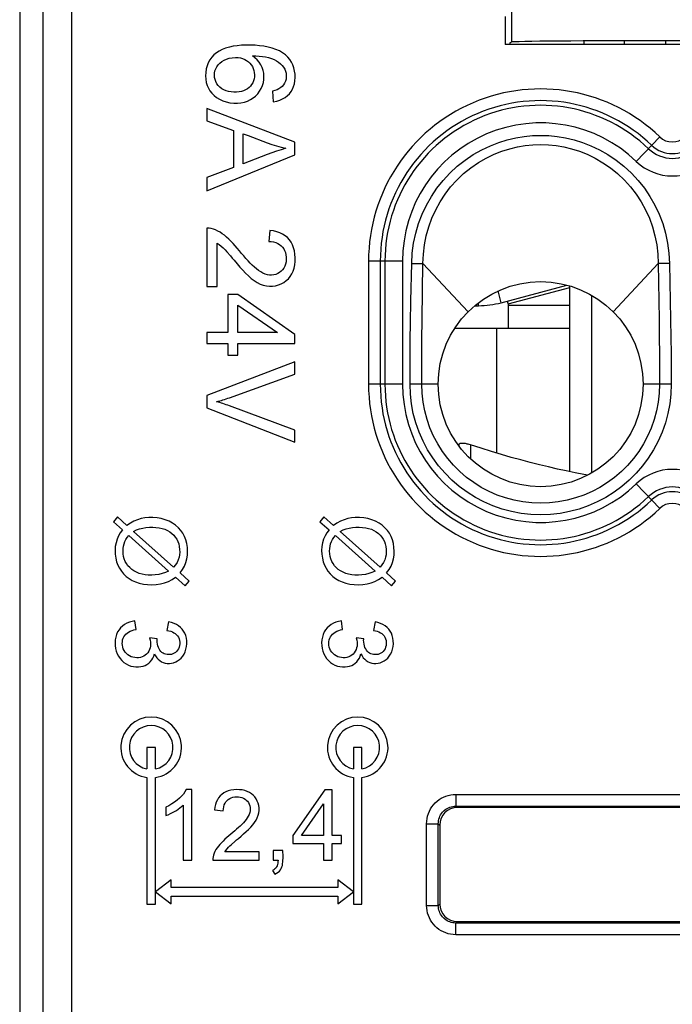
# Model space of a CAD drawing. Units: millimetres. Extents: x -11.2 to 11.2, y -23.5 to 23.5.
# Drawn here: x -11.2 to 0, y -2.4 to 14.4 of the extents above; entities that cross this region are included whole.
import ezdxf

# ---------------------------------------------------------------- set-up
doc = ezdxf.new("R2010")
doc.units = ezdxf.units.MM
doc.header["$LTSCALE"] = 16.335
doc.layers.get('0').update_dxf_attribs({"linetype": 'CONTINUOUS'})
for name, color, linetype in [('ASSI', 7, 'CONTINUOUS'), ('DRAFT', 7, 'CONTINUOUS'), ('RACCORDO', 7, 'CONTINUOUS'), ('SMUSSO', 7, 'CONTINUOUS')]:
    doc.layers.add(name, color=color, linetype=linetype)

msp = doc.modelspace()

# ---------------------------------------------------------------- linework, layer by layer
at = {"color": 7, "linetype": 'CONTINUOUS'}
for p, q in [((-11.15, 21.9), (-11.15, -21.9)), ((-1.511, 14.059), (-1.511, 14)), ((-0.823, 14.062), (-0.823, 14)), ((-0.119, 14.063), (-0.119, 14)), ((-6.831, 13.204), (-6.817, 13.022)), ((-7.95, 12.905), (-7.95, 12.695)), ((-6.45, 12.33), (-7.95, 12.905)), ((-7.95, 12.695), (-7.495, 12.532)), ((-7.495, 12.532), (-7.495, 11.9)), ((-7.334, 11.962), (-7.334, 12.474)), ((-7.334, 12.474), (-7.249, 12.442)), ((-7.249, 12.442), (-6.92, 12.319)), ((-6.45, 12.112), (-6.45, 12.33)), ((-7.95, 11.501), (-6.45, 12.112)), ((-6.921, 12.118), (-7.334, 11.962)), ((-7.495, 11.9), (-7.95, 11.727)), ((-7.95, 11.727), (-7.95, 11.501)), ((-7.95, 10.862), (-7.95, 9.869)), ((-6.877, 10.826), (-6.896, 10.638)), ((-7.774, 9.869), (-7.774, 10.605)), ((-7.95, 9.869), (-7.774, 9.869)), ((-2.922, 9.591), (-1.802, 9.891)), ((-1.75, 6.707), (-1.75, 9.876)), ((-7.592, 9.733), (-7.592, 9.081)), ((-7.422, 9.733), (-7.592, 9.733)), ((-6.45, 9.048), (-7.422, 9.733)), ((-2.819, 9.619), (-2.8, 9.55)), ((-1.382, 9.719), (-1.382, 6.681)), ((-7.422, 9.081), (-7.422, 9.551)), ((-7.422, 9.551), (-6.747, 9.081)), ((-3.376, 9.54), (-3.311, 9.54)), ((-2.8, 9.15), (-2.8, 9.55)), ((-2.8, 9.55), (-1.75, 9.55)), ((-7.95, 9.081), (-7.95, 8.897)), ((-7.592, 9.081), (-7.95, 9.081)), ((-6.747, 9.081), (-7.422, 9.081)), ((-2.8, 9.15), (-3.718, 9.15)), ((-6.45, 8.897), (-6.45, 9.048)), ((-7.95, 8.897), (-7.592, 8.897)), ((-7.592, 8.897), (-7.592, 8.693)), ((-7.422, 8.693), (-7.422, 8.897)), ((-7.422, 8.897), (-6.45, 8.897)), ((-6.45, 8.584), (-7.95, 8.004)), ((-7.592, 8.693), (-7.422, 8.693)), ((-6.45, 8.369), (-6.45, 8.584)), ((-7.95, 8.004), (-7.95, 7.798)), ((-7.95, 7.798), (-6.45, 7.213)), ((-6.45, 7.416), (-7.568, 7.83)), ((-6.45, 7.213), (-6.45, 7.416)), ((-3.65, 7.163), (-3.65, 7.153)), ((-9.48, 5.933), (-9.549, 5.852)), ((-9.318, 5.789), (-9.48, 5.933)), ((-5.951, 5.933), (-6.02, 5.852)), ((-5.789, 5.789), (-5.951, 5.933)), ((-9.549, 5.852), (-9.394, 5.714)), ((-6.02, 5.852), (-5.865, 5.714)), ((-9.285, 5.617), (-8.605, 5.01)), ((-8.521, 5.077), (-9.203, 5.686)), ((-5.756, 5.617), (-5.076, 5.01)), ((-4.992, 5.077), (-5.674, 5.686)), ((-8.486, 4.903), (-8.325, 4.759)), ((-8.256, 4.84), (-8.41, 4.977)), ((-4.957, 4.903), (-4.796, 4.759)), ((-4.727, 4.84), (-4.881, 4.977)), ((-8.325, 4.759), (-8.256, 4.84)), ((-4.796, 4.759), (-4.727, 4.84)), ((-9.161, 4.012), (-9.182, 4.16)), ((-8.607, 4.145), (-8.634, 3.997)), ((-5.632, 4.012), (-5.653, 4.16)), ((-5.078, 4.145), (-5.105, 3.997)), ((-8.801, 3.852), (-8.93, 3.869)), ((-5.272, 3.852), (-5.401, 3.869)), ((-8.209, 1.279), (-8.304, 1.279)), ((-8.209, 0.074), (-8.209, 1.279)), ((-5.935, 1.274), (-6.483, 0.496)), ((-5.814, 1.274), (-5.935, 1.274)), ((-5.814, 0.496), (-5.814, 1.274)), ((-8.357, 1.013), (-8.357, 0.074)), ((-6.338, 0.496), (-5.962, 1.036)), ((-5.962, 1.036), (-5.962, 0.496)), ((-8.652, 0.978), (-8.652, 0.835)), ((-7.824, 0.932), (-7.673, 0.917)), ((-6.483, 0.496), (-6.483, 0.361)), ((-6.483, 0.361), (-5.962, 0.361)), ((-5.962, 0.496), (-6.338, 0.496)), ((-5.962, 0.361), (-5.962, 0.074)), ((-5.652, 0.496), (-5.814, 0.496)), ((-5.814, 0.074), (-5.814, 0.361)), ((-5.814, 0.361), (-5.652, 0.361)), ((-5.652, 0.361), (-5.652, 0.496)), ((-7.058, 0.215), (-7.647, 0.215)), ((-7.058, 0.074), (-7.058, 0.215)), ((-6.82, 0.242), (-6.82, 0.074)), ((-6.652, 0.242), (-6.82, 0.242)), ((-8.357, 0.074), (-8.209, 0.074)), ((-7.852, 0.074), (-7.058, 0.074)), ((-6.82, 0.074), (-6.736, 0.074)), ((-5.962, 0.074), (-5.814, 0.074)), ((-6.83, -0.1), (-6.79, -0.164)), ((-6.79, -0.164), (-6.76, -0.148)), ((-8.564, -0.258), (-8.832, -0.465)), ((-8.564, -0.393), (-8.564, -0.258)), ((-5.714, -0.258), (-5.714, -0.393)), ((-5.447, -0.465), (-5.714, -0.258)), ((-8.832, -0.465), (-8.564, -0.672)), ((-5.714, -0.393), (-8.564, -0.393)), ((-5.714, -0.672), (-5.447, -0.465)), ((-8.564, -0.672), (-8.564, -0.537)), ((-8.564, -0.537), (-5.714, -0.537)), ((-5.714, -0.537), (-5.714, -0.672))]:
    msp.add_line(p, q, dxfattribs=at)
at = {"color": 250, "linetype": 'CONTINUOUS'}
for p, q in [((-2.922, 9.591), (-2.976, 9.792)), ((-2.806, 9.571), (-1.75, 9.853)), ((-3.311, 9.54), (-3.311, 9.59)), ((-3, 7.024), (-3, 9.15)), ((-1.75, 9.15), (-2.8, 9.15)), ((-3.45, 7.163), (-3.45, 6.928))]:
    msp.add_line(p, q, dxfattribs=at)
at = {"color": 7, "linetype": 'CONTINUOUS'}
for points in [[(-7.502, 13.968), (-7.568, 13.954), (-7.631, 13.936), (-7.689, 13.914), (-7.741, 13.886), (-7.789, 13.855), (-7.831, 13.819), (-7.869, 13.78), (-7.9, 13.736), (-7.927, 13.688), (-7.948, 13.636), (-7.963, 13.58), (-7.972, 13.523), (-7.975, 13.465), (-7.971, 13.406), (-7.962, 13.351), (-7.947, 13.3), (-7.926, 13.252), (-7.9, 13.208), (-7.868, 13.167), (-7.83, 13.129), (-7.787, 13.095), (-7.737, 13.064), (-7.681, 13.038), (-7.622, 13.018), (-7.559, 13.005), (-7.494, 12.998), (-7.43, 12.997), (-7.369, 13.003), (-7.31, 13.016)], [(-6.817, 13.022), (-6.759, 13.033), (-6.707, 13.05), (-6.659, 13.07), (-6.615, 13.095), (-6.576, 13.125), (-6.542, 13.158), (-6.514, 13.195), (-6.49, 13.235), (-6.471, 13.279), (-6.457, 13.328), (-6.448, 13.38), (-6.444, 13.434), (-6.445, 13.489), (-6.452, 13.545), (-6.464, 13.599), (-6.481, 13.649), (-6.505, 13.697), (-6.534, 13.742), (-6.57, 13.784), (-6.611, 13.823), (-6.659, 13.858), (-6.712, 13.888), (-6.772, 13.915), (-6.836, 13.937), (-6.904, 13.955), (-6.976, 13.968), (-7.051, 13.978), (-7.128, 13.984), (-7.208, 13.987), (-7.285, 13.987), (-7.36, 13.984), (-7.433, 13.978), (-7.502, 13.968)], [(-7.31, 13.016), (-7.256, 13.033), (-7.206, 13.057), (-7.16, 13.085), (-7.119, 13.119), (-7.082, 13.158), (-7.05, 13.202), (-7.024, 13.248), (-7.003, 13.298), (-6.987, 13.35), (-6.978, 13.403), (-6.976, 13.454), (-6.98, 13.506), (-6.991, 13.556), (-7.007, 13.604), (-7.03, 13.651), (-7.058, 13.695), (-7.092, 13.735), (-7.131, 13.772), (-7.175, 13.805)], [(-7.175, 13.805), (-7.115, 13.804), (-7.057, 13.801), (-7.002, 13.795), (-6.948, 13.786), (-6.897, 13.775), (-6.849, 13.76), (-6.804, 13.742), (-6.763, 13.72), (-6.726, 13.696), (-6.693, 13.67), (-6.664, 13.641), (-6.64, 13.61), (-6.621, 13.578), (-6.608, 13.544), (-6.599, 13.51), (-6.595, 13.474), (-6.595, 13.438), (-6.6, 13.404), (-6.61, 13.37), (-6.623, 13.338), (-6.641, 13.309), (-6.663, 13.284), (-6.69, 13.262), (-6.72, 13.243), (-6.753, 13.227), (-6.79, 13.214), (-6.831, 13.204)], [(-7.489, 13.185), (-7.537, 13.188), (-7.582, 13.196), (-7.624, 13.208), (-7.663, 13.224), (-7.698, 13.244), (-7.73, 13.268), (-7.757, 13.297), (-7.781, 13.329), (-7.799, 13.364), (-7.813, 13.399), (-7.821, 13.436), (-7.824, 13.474), (-7.822, 13.51), (-7.814, 13.547), (-7.801, 13.583), (-7.782, 13.617), (-7.759, 13.649), (-7.73, 13.679), (-7.697, 13.706), (-7.658, 13.73), (-7.615, 13.749), (-7.569, 13.762), (-7.518, 13.772), (-7.464, 13.776)], [(-7.464, 13.776), (-7.42, 13.774), (-7.38, 13.768), (-7.342, 13.757), (-7.306, 13.743), (-7.273, 13.724), (-7.243, 13.702), (-7.217, 13.677), (-7.194, 13.649), (-7.175, 13.62), (-7.16, 13.588), (-7.149, 13.555), (-7.142, 13.52), (-7.139, 13.483), (-7.141, 13.446), (-7.146, 13.41), (-7.156, 13.377), (-7.169, 13.345), (-7.187, 13.316), (-7.207, 13.289), (-7.232, 13.265), (-7.259, 13.243), (-7.291, 13.225), (-7.326, 13.209), (-7.363, 13.198), (-7.402, 13.19), (-7.444, 13.186), (-7.489, 13.185)], [(-6.92, 12.319), (-6.84, 12.291), (-6.761, 12.267), (-6.683, 12.245), (-6.605, 12.227)], [(-6.605, 12.227), (-6.683, 12.201), (-6.762, 12.175), (-6.841, 12.147), (-6.921, 12.118)], [(-7.396, 10.477), (-7.432, 10.521), (-7.469, 10.563), (-7.505, 10.603), (-7.541, 10.641), (-7.578, 10.677), (-7.614, 10.71), (-7.651, 10.741), (-7.688, 10.769), (-7.726, 10.793), (-7.764, 10.814), (-7.802, 10.832), (-7.839, 10.846), (-7.876, 10.855), (-7.913, 10.861), (-7.95, 10.862)], [(-6.543, 10.665), (-6.576, 10.702), (-6.615, 10.734), (-6.659, 10.761), (-6.707, 10.784), (-6.759, 10.803), (-6.816, 10.817), (-6.877, 10.826)], [(-7.774, 10.605), (-7.74, 10.582), (-7.706, 10.556), (-7.674, 10.527), (-7.642, 10.495), (-7.611, 10.461)], [(-7.485, 10.314), (-7.436, 10.256), (-7.387, 10.2), (-7.338, 10.147), (-7.29, 10.097), (-7.242, 10.049), (-7.193, 10.006), (-7.143, 9.968), (-7.092, 9.935), (-7.04, 9.909), (-6.988, 9.89), (-6.936, 9.877), (-6.884, 9.871), (-6.832, 9.872), (-6.78, 9.88), (-6.73, 9.893), (-6.682, 9.912), (-6.637, 9.937), (-6.596, 9.967), (-6.56, 10.001), (-6.528, 10.04), (-6.501, 10.083), (-6.48, 10.13), (-6.463, 10.183), (-6.451, 10.238), (-6.445, 10.296), (-6.444, 10.358), (-6.448, 10.418), (-6.457, 10.474), (-6.471, 10.529), (-6.49, 10.579), (-6.514, 10.624), (-6.543, 10.665)], [(-6.896, 10.638), (-6.852, 10.634), (-6.812, 10.627), (-6.775, 10.616), (-6.741, 10.602), (-6.71, 10.584), (-6.683, 10.563), (-6.659, 10.538), (-6.639, 10.51), (-6.623, 10.48), (-6.611, 10.445), (-6.602, 10.407), (-6.597, 10.369), (-6.597, 10.329), (-6.6, 10.289), (-6.608, 10.251), (-6.621, 10.216), (-6.638, 10.183), (-6.658, 10.153), (-6.683, 10.127), (-6.711, 10.105), (-6.741, 10.088), (-6.774, 10.074), (-6.809, 10.064), (-6.845, 10.06), (-6.881, 10.061)], [(-7.611, 10.461), (-7.549, 10.389), (-7.517, 10.352), (-7.485, 10.314)], [(-6.881, 10.061), (-6.918, 10.067), (-6.956, 10.078), (-6.994, 10.094), (-7.031, 10.115), (-7.069, 10.139), (-7.105, 10.167), (-7.141, 10.198), (-7.177, 10.232), (-7.213, 10.268), (-7.249, 10.306), (-7.285, 10.346), (-7.322, 10.388), (-7.359, 10.431), (-7.396, 10.477)], [(-7.786, 7.901), (-7.759, 7.908), (-7.732, 7.916), (-7.704, 7.924), (-7.677, 7.933), (-7.65, 7.941), (-7.623, 7.951), (-7.595, 7.96), (-7.568, 7.969), (-6.45, 8.369)], [(-7.568, 7.83), (-7.595, 7.84), (-7.623, 7.849), (-7.65, 7.859), (-7.677, 7.868), (-7.704, 7.876), (-7.732, 7.885), (-7.759, 7.893), (-7.786, 7.901)], [(-3.45, 7.163), (-3.468, 7.169), (-3.486, 7.174), (-3.503, 7.178), (-3.519, 7.182), (-3.536, 7.185), (-3.551, 7.187), (-3.565, 7.189), (-3.579, 7.19), (-3.591, 7.19), (-3.603, 7.19), (-3.613, 7.189), (-3.623, 7.187), (-3.631, 7.185), (-3.638, 7.182), (-3.643, 7.178), (-3.647, 7.174), (-3.649, 7.169), (-3.65, 7.163)], [(-1.443, 6.649), (-1.509, 6.66), (-1.66, 6.688), (-1.811, 6.719), (-1.963, 6.752), (-2.117, 6.787), (-2.271, 6.824), (-2.429, 6.864), (-2.588, 6.906), (-2.751, 6.951), (-2.918, 6.999), (-3.09, 7.051), (-3.268, 7.106), (-3.45, 7.163)], [(-8.41, 4.977), (-8.368, 5.034), (-8.335, 5.093), (-8.309, 5.154), (-8.292, 5.217), (-8.283, 5.283), (-8.28, 5.348), (-8.284, 5.415), (-8.294, 5.482), (-8.311, 5.545), (-8.333, 5.602), (-8.362, 5.655), (-8.397, 5.704), (-8.438, 5.75), (-8.486, 5.793), (-8.539, 5.83), (-8.598, 5.861), (-8.663, 5.886), (-8.731, 5.905), (-8.801, 5.917), (-8.874, 5.922), (-8.945, 5.922), (-9.01, 5.917), (-9.073, 5.905), (-9.135, 5.887), (-9.197, 5.861), (-9.258, 5.828), (-9.318, 5.789)], [(-4.881, 4.977), (-4.839, 5.034), (-4.806, 5.093), (-4.78, 5.154), (-4.763, 5.217), (-4.754, 5.283), (-4.751, 5.348), (-4.755, 5.415), (-4.765, 5.482), (-4.782, 5.545), (-4.804, 5.602), (-4.833, 5.655), (-4.868, 5.704), (-4.909, 5.75), (-4.957, 5.793), (-5.01, 5.83), (-5.069, 5.861), (-5.134, 5.886), (-5.202, 5.905), (-5.272, 5.917), (-5.345, 5.922), (-5.416, 5.922), (-5.481, 5.917), (-5.544, 5.905), (-5.607, 5.887), (-5.668, 5.861), (-5.729, 5.828), (-5.789, 5.789)], [(-9.203, 5.686), (-9.153, 5.711), (-9.102, 5.731), (-9.048, 5.745), (-8.992, 5.754), (-8.934, 5.758), (-8.877, 5.758), (-8.821, 5.755), (-8.767, 5.749), (-8.717, 5.738), (-8.67, 5.723), (-8.626, 5.703), (-8.586, 5.68), (-8.55, 5.653), (-8.518, 5.623), (-8.491, 5.59), (-8.467, 5.553), (-8.448, 5.514), (-8.433, 5.472), (-8.423, 5.427), (-8.417, 5.38), (-8.416, 5.334), (-8.419, 5.289), (-8.428, 5.245), (-8.442, 5.201), (-8.462, 5.159), (-8.489, 5.117), (-8.521, 5.077)], [(-5.674, 5.686), (-5.624, 5.711), (-5.573, 5.731), (-5.519, 5.745), (-5.463, 5.754), (-5.405, 5.758), (-5.348, 5.758), (-5.292, 5.755), (-5.238, 5.749), (-5.188, 5.738), (-5.141, 5.723), (-5.097, 5.703), (-5.057, 5.68), (-5.021, 5.653), (-4.989, 5.623), (-4.962, 5.59), (-4.938, 5.553), (-4.919, 5.514), (-4.904, 5.472), (-4.894, 5.427), (-4.888, 5.38), (-4.887, 5.334), (-4.89, 5.289), (-4.899, 5.245), (-4.913, 5.201), (-4.933, 5.159), (-4.96, 5.117), (-4.992, 5.077)], [(-9.394, 5.714), (-9.431, 5.664), (-9.462, 5.611), (-9.487, 5.554), (-9.504, 5.493), (-9.516, 5.427), (-9.52, 5.362), (-9.517, 5.296), (-9.508, 5.229), (-9.493, 5.167), (-9.472, 5.11), (-9.445, 5.058), (-9.413, 5.009), (-9.375, 4.963), (-9.331, 4.92), (-9.282, 4.883), (-9.228, 4.851), (-9.17, 4.824), (-9.106, 4.803), (-9.037, 4.788), (-8.964, 4.779), (-8.89, 4.777), (-8.817, 4.78), (-8.745, 4.79), (-8.675, 4.807), (-8.609, 4.832), (-8.546, 4.864), (-8.486, 4.903)], [(-8.605, 5.01), (-8.66, 4.985), (-8.716, 4.966), (-8.773, 4.952), (-8.833, 4.944), (-8.893, 4.941), (-8.952, 4.942), (-9.007, 4.947), (-9.06, 4.957), (-9.109, 4.97), (-9.155, 4.989), (-9.198, 5.012), (-9.236, 5.038), (-9.27, 5.068), (-9.3, 5.101), (-9.326, 5.137), (-9.347, 5.176), (-9.364, 5.218), (-9.375, 5.261), (-9.382, 5.306), (-9.384, 5.351), (-9.382, 5.395), (-9.376, 5.436), (-9.366, 5.476), (-9.352, 5.514), (-9.334, 5.55), (-9.311, 5.584), (-9.285, 5.617)], [(-5.865, 5.714), (-5.902, 5.664), (-5.933, 5.611), (-5.958, 5.554), (-5.975, 5.493), (-5.987, 5.427), (-5.991, 5.362), (-5.988, 5.296), (-5.979, 5.229), (-5.964, 5.167), (-5.943, 5.11), (-5.916, 5.058), (-5.884, 5.009), (-5.846, 4.963), (-5.802, 4.92), (-5.753, 4.883), (-5.699, 4.851), (-5.641, 4.824), (-5.577, 4.803), (-5.508, 4.788), (-5.435, 4.779), (-5.361, 4.777), (-5.288, 4.78), (-5.216, 4.79), (-5.146, 4.807), (-5.08, 4.832), (-5.017, 4.864), (-4.957, 4.903)], [(-5.076, 5.01), (-5.131, 4.985), (-5.187, 4.966), (-5.244, 4.952), (-5.304, 4.944), (-5.364, 4.941), (-5.423, 4.942), (-5.478, 4.947), (-5.531, 4.957), (-5.58, 4.97), (-5.626, 4.989), (-5.669, 5.012), (-5.707, 5.038), (-5.741, 5.068), (-5.771, 5.101), (-5.797, 5.137), (-5.818, 5.176), (-5.835, 5.218), (-5.847, 5.261), (-5.853, 5.306), (-5.855, 5.351), (-5.853, 5.395), (-5.847, 5.436), (-5.837, 5.476), (-5.823, 5.514), (-5.805, 5.55), (-5.782, 5.584), (-5.756, 5.617)], [(-9.182, 4.16), (-9.23, 4.151), (-9.275, 4.139), (-9.317, 4.121), (-9.357, 4.098), (-9.394, 4.071), (-9.426, 4.041), (-9.453, 4.007), (-9.476, 3.97), (-9.494, 3.929), (-9.508, 3.884), (-9.516, 3.836), (-9.52, 3.787), (-9.519, 3.738), (-9.512, 3.689), (-9.501, 3.642), (-9.484, 3.598), (-9.462, 3.556), (-9.436, 3.518), (-9.405, 3.483), (-9.37, 3.451), (-9.333, 3.425), (-9.293, 3.404), (-9.25, 3.389), (-9.207, 3.379), (-9.164, 3.374), (-9.121, 3.374), (-9.08, 3.379)], [(-8.329, 3.948), (-8.349, 3.984), (-8.373, 4.018), (-8.402, 4.048), (-8.435, 4.074), (-8.472, 4.097), (-8.513, 4.117), (-8.558, 4.132), (-8.607, 4.145)], [(-5.653, 4.16), (-5.701, 4.151), (-5.746, 4.139), (-5.788, 4.121), (-5.828, 4.098), (-5.865, 4.071), (-5.897, 4.041), (-5.924, 4.007), (-5.947, 3.97), (-5.965, 3.929), (-5.979, 3.884), (-5.987, 3.836), (-5.991, 3.787), (-5.99, 3.738), (-5.983, 3.689), (-5.972, 3.642), (-5.955, 3.598), (-5.933, 3.556), (-5.907, 3.518), (-5.876, 3.483), (-5.841, 3.451), (-5.804, 3.425), (-5.764, 3.404), (-5.721, 3.389), (-5.678, 3.379), (-5.635, 3.374), (-5.592, 3.374), (-5.552, 3.379)], [(-4.8, 3.948), (-4.82, 3.984), (-4.844, 4.018), (-4.873, 4.048), (-4.906, 4.074), (-4.943, 4.097), (-4.984, 4.117), (-5.029, 4.132), (-5.078, 4.145)], [(-9.39, 3.711), (-9.396, 3.743), (-9.398, 3.774), (-9.396, 3.804), (-9.391, 3.834), (-9.382, 3.863), (-9.37, 3.888), (-9.354, 3.912), (-9.335, 3.933), (-9.313, 3.952), (-9.288, 3.968), (-9.26, 3.983), (-9.229, 3.995), (-9.197, 4.005), (-9.161, 4.012)], [(-8.93, 3.869), (-8.921, 3.832), (-8.915, 3.797), (-8.914, 3.763), (-8.916, 3.73), (-8.922, 3.698), (-8.931, 3.669), (-8.945, 3.641), (-8.963, 3.616), (-8.983, 3.593), (-9.005, 3.574), (-9.031, 3.557), (-9.058, 3.545), (-9.087, 3.536), (-9.119, 3.531), (-9.15, 3.53), (-9.182, 3.532), (-9.214, 3.538), (-9.245, 3.547), (-9.274, 3.562), (-9.301, 3.58), (-9.326, 3.601), (-9.347, 3.625), (-9.366, 3.653), (-9.38, 3.681), (-9.39, 3.711)], [(-8.848, 3.598), (-8.83, 3.563), (-8.808, 3.531), (-8.784, 3.505), (-8.758, 3.482), (-8.728, 3.463), (-8.697, 3.449), (-8.663, 3.439), (-8.628, 3.433), (-8.592, 3.433), (-8.556, 3.437), (-8.52, 3.445), (-8.485, 3.458), (-8.452, 3.476), (-8.42, 3.499), (-8.391, 3.526), (-8.365, 3.558), (-8.342, 3.594), (-8.323, 3.633), (-8.309, 3.677), (-8.3, 3.724), (-8.295, 3.77), (-8.296, 3.817), (-8.302, 3.864), (-8.313, 3.908), (-8.329, 3.948)], [(-8.634, 3.997), (-8.6, 3.991), (-8.569, 3.982), (-8.541, 3.971), (-8.515, 3.958), (-8.491, 3.942), (-8.47, 3.924), (-8.453, 3.903), (-8.439, 3.88), (-8.428, 3.854), (-8.42, 3.826), (-8.416, 3.797), (-8.416, 3.767), (-8.419, 3.738), (-8.427, 3.709), (-8.437, 3.683), (-8.451, 3.659), (-8.468, 3.639), (-8.488, 3.621), (-8.509, 3.607), (-8.533, 3.596), (-8.557, 3.588), (-8.582, 3.584), (-8.608, 3.583), (-8.633, 3.585)], [(-5.861, 3.711), (-5.867, 3.743), (-5.869, 3.774), (-5.867, 3.804), (-5.862, 3.834), (-5.853, 3.863), (-5.841, 3.888), (-5.825, 3.912), (-5.806, 3.933), (-5.784, 3.952), (-5.759, 3.968), (-5.731, 3.983), (-5.7, 3.995), (-5.668, 4.005), (-5.632, 4.012)], [(-5.401, 3.869), (-5.392, 3.832), (-5.386, 3.797), (-5.385, 3.763), (-5.387, 3.73), (-5.393, 3.698), (-5.402, 3.669), (-5.416, 3.641), (-5.434, 3.616), (-5.454, 3.593), (-5.476, 3.574), (-5.502, 3.557), (-5.529, 3.545), (-5.558, 3.536), (-5.59, 3.531), (-5.621, 3.53), (-5.653, 3.532), (-5.685, 3.538), (-5.716, 3.547), (-5.745, 3.562), (-5.773, 3.58), (-5.797, 3.601), (-5.818, 3.625), (-5.837, 3.653), (-5.851, 3.681), (-5.861, 3.711)], [(-5.32, 3.598), (-5.301, 3.563), (-5.279, 3.531), (-5.255, 3.505), (-5.229, 3.482), (-5.199, 3.463), (-5.168, 3.449), (-5.134, 3.439), (-5.099, 3.433), (-5.063, 3.433), (-5.027, 3.437), (-4.991, 3.445), (-4.956, 3.458), (-4.923, 3.476), (-4.891, 3.499), (-4.862, 3.526), (-4.836, 3.558), (-4.813, 3.594), (-4.794, 3.633), (-4.78, 3.677), (-4.771, 3.724), (-4.766, 3.77), (-4.767, 3.817), (-4.773, 3.864), (-4.784, 3.908), (-4.8, 3.948)], [(-5.105, 3.997), (-5.071, 3.991), (-5.04, 3.982), (-5.012, 3.971), (-4.986, 3.958), (-4.962, 3.942), (-4.941, 3.924), (-4.924, 3.903), (-4.91, 3.88), (-4.899, 3.854), (-4.891, 3.826), (-4.887, 3.797), (-4.887, 3.767), (-4.89, 3.738), (-4.898, 3.709), (-4.908, 3.683), (-4.922, 3.659), (-4.939, 3.639), (-4.959, 3.621), (-4.98, 3.607), (-5.004, 3.596), (-5.028, 3.588), (-5.054, 3.584), (-5.079, 3.583), (-5.104, 3.585)], [(-8.803, 3.829), (-8.803, 3.831), (-8.803, 3.834), (-8.803, 3.837), (-8.802, 3.839), (-8.802, 3.842), (-8.802, 3.844), (-8.802, 3.847), (-8.801, 3.85), (-8.801, 3.852)], [(-8.633, 3.585), (-8.657, 3.589), (-8.68, 3.597), (-8.701, 3.608), (-8.72, 3.622), (-8.738, 3.639), (-8.754, 3.659), (-8.768, 3.682), (-8.78, 3.708), (-8.789, 3.735), (-8.796, 3.764), (-8.801, 3.796), (-8.803, 3.829)], [(-5.274, 3.829), (-5.274, 3.831), (-5.274, 3.834), (-5.274, 3.837), (-5.273, 3.839), (-5.273, 3.842), (-5.273, 3.844), (-5.273, 3.847), (-5.272, 3.85), (-5.272, 3.852)], [(-5.104, 3.585), (-5.128, 3.589), (-5.151, 3.597), (-5.172, 3.608), (-5.191, 3.622), (-5.209, 3.639), (-5.225, 3.659), (-5.239, 3.682), (-5.251, 3.708), (-5.26, 3.735), (-5.267, 3.764), (-5.272, 3.796), (-5.274, 3.829)], [(-9.08, 3.379), (-9.043, 3.387), (-9.007, 3.399), (-8.975, 3.416), (-8.945, 3.437), (-8.918, 3.463), (-8.895, 3.492), (-8.876, 3.524), (-8.86, 3.559), (-8.848, 3.598)], [(-5.552, 3.379), (-5.514, 3.387), (-5.478, 3.399), (-5.446, 3.416), (-5.416, 3.437), (-5.389, 3.463), (-5.366, 3.492), (-5.347, 3.524), (-5.331, 3.559), (-5.32, 3.598)], [(-8.304, 1.279), (-8.327, 1.24), (-8.354, 1.203), (-8.385, 1.167), (-8.42, 1.132), (-8.46, 1.097), (-8.503, 1.065), (-8.549, 1.034), (-8.599, 1.005), (-8.652, 0.978)], [(-7.697, 1.198), (-7.726, 1.171), (-7.751, 1.14), (-7.773, 1.105), (-7.791, 1.067), (-7.805, 1.026), (-7.816, 0.981), (-7.824, 0.932)], [(-7.414, 0.446), (-7.368, 0.485), (-7.324, 0.523), (-7.282, 0.562), (-7.241, 0.601), (-7.203, 0.639), (-7.169, 0.678), (-7.139, 0.718), (-7.112, 0.759), (-7.091, 0.8), (-7.075, 0.841), (-7.065, 0.883), (-7.06, 0.924), (-7.06, 0.966), (-7.066, 1.007), (-7.076, 1.047), (-7.091, 1.085), (-7.111, 1.122), (-7.134, 1.155), (-7.161, 1.184), (-7.191, 1.209), (-7.225, 1.231), (-7.264, 1.249), (-7.306, 1.263), (-7.35, 1.273), (-7.397, 1.278), (-7.446, 1.279), (-7.494, 1.276), (-7.541, 1.269), (-7.586, 1.257), (-7.627, 1.241), (-7.664, 1.222), (-7.697, 1.198)], [(-8.652, 0.835), (-8.613, 0.851), (-8.576, 0.869), (-8.54, 0.887), (-8.506, 0.906), (-8.473, 0.925), (-8.441, 0.946), (-8.411, 0.968), (-8.383, 0.99), (-8.357, 1.013)], [(-7.673, 0.917), (-7.67, 0.954), (-7.664, 0.988), (-7.654, 1.019), (-7.641, 1.047), (-7.626, 1.072), (-7.607, 1.094), (-7.586, 1.113), (-7.561, 1.128), (-7.535, 1.14), (-7.507, 1.149), (-7.476, 1.154), (-7.445, 1.157), (-7.414, 1.156), (-7.382, 1.152), (-7.352, 1.144), (-7.325, 1.133), (-7.3, 1.118), (-7.278, 1.101), (-7.258, 1.08), (-7.242, 1.057), (-7.228, 1.031), (-7.219, 1.004), (-7.212, 0.975), (-7.21, 0.945)], [(-7.21, 0.945), (-7.213, 0.916), (-7.22, 0.886), (-7.23, 0.856), (-7.244, 0.827), (-7.261, 0.798), (-7.281, 0.769), (-7.303, 0.741), (-7.328, 0.714), (-7.355, 0.686), (-7.383, 0.658), (-7.413, 0.63), (-7.444, 0.603), (-7.476, 0.574), (-7.509, 0.546), (-7.544, 0.517)], [(-7.544, 0.517), (-7.579, 0.488), (-7.613, 0.46), (-7.644, 0.431), (-7.675, 0.402), (-7.703, 0.373), (-7.73, 0.344), (-7.755, 0.314), (-7.777, 0.285), (-7.797, 0.255), (-7.814, 0.224), (-7.828, 0.193), (-7.839, 0.163), (-7.847, 0.133), (-7.851, 0.103), (-7.852, 0.074)], [(-7.647, 0.215), (-7.628, 0.242), (-7.607, 0.269), (-7.584, 0.295), (-7.559, 0.32), (-7.531, 0.345)], [(-7.531, 0.345), (-7.474, 0.395), (-7.444, 0.42), (-7.414, 0.446)], [(-6.651, 0.106), (-6.651, 0.172), (-6.652, 0.206), (-6.652, 0.242)], [(-6.736, 0.074), (-6.737, 0.048), (-6.74, 0.024), (-6.745, 0.001), (-6.752, -0.021), (-6.762, -0.041), (-6.775, -0.06), (-6.79, -0.075), (-6.809, -0.089), (-6.83, -0.1)], [(-6.76, -0.148), (-6.735, -0.131), (-6.713, -0.111), (-6.694, -0.09), (-6.68, -0.066), (-6.669, -0.041), (-6.661, -0.014), (-6.657, 0.014), (-6.654, 0.044), (-6.652, 0.075), (-6.651, 0.106)]]:
    msp.add_lwpolyline(points, dxfattribs=at)
msp.add_circle((-2.25, 8.2), 1.75, dxfattribs=at)
msp.add_arc((-3.311, 11.04), 1.5, 270, 285, dxfattribs=at)
at = {"layer": 'ASSI', "color": 7, "linetype": 'CONTINUOUS'}
for p, q in [((2.855, 14), (-2.855, 14)), ((-8.976, 2), (-8.976, 1.633)), ((-8.832, 2), (-8.976, 2)), ((-8.832, 1.633), (-8.832, 2)), ((-5.447, 2), (-5.447, 1.633)), ((-5.303, 2), (-5.447, 2)), ((-5.303, 1.633), (-5.303, 2)), ((-8.976, 1.487), (-8.976, -0.676)), ((-8.832, -0.676), (-8.832, 1.487)), ((-5.447, 1.487), (-5.447, -0.676)), ((-5.303, -0.676), (-5.303, 1.487)), ((-8.976, -0.676), (-8.832, -0.676)), ((-5.447, -0.676), (-5.303, -0.676))]:
    msp.add_line(p, q, dxfattribs=at)
for centre, radius, start, end in [((-8.904, 2), 0.518, 277.9937, 262.0063), ((-8.904, 2), 0.374, 281.1072, 258.8928), ((-5.375, 2), 0.518, 277.9937, 262.0063), ((-5.375, 2), 0.374, 281.1072, 258.8928)]:
    msp.add_arc(centre, radius, start, end, dxfattribs=at)
at = {"layer": 'DRAFT', "color": 7, "linetype": 'CONTINUOUS'}
for p, q in [((-2.75, 14.04), (-2.774, 14.027)), ((-2.774, 14.027), (-2.774, 14))]:
    msp.add_line(p, q, dxfattribs=at)
msp.add_ellipse((0, 14.039), major_axis=(2.75, 0), ratio=0.008727, start_param=6.300639, end_param=9.407325, dxfattribs=at)
at = {"layer": 'RACCORDO', "color": 250, "linetype": 'CONTINUOUS'}
for p, q in [((-10.257, -15.482), (-10.257, 15.482)), ((-10.757, 14.982), (-10.757, -14.982)), ((-0.616, 12.003), (-0.215, 12.421)), ((-5.19, 10.3), (-5.19, 8.2)), ((-4.61, 10.3), (-5.19, 10.3)), ((-4.99, 10.3), (-4.99, 8.2)), ((-4.91, 10.3), (-4.91, 8.2)), ((-4.61, 10.3), (-4.61, 8.2)), ((-4.465, 9.62), (-4.453, 10.261)), ((-4.453, 10.261), (-4.26, 10.258)), ((-4.274, 9.309), (-4.26, 10.258)), ((-3.487, 9.437), (-4.26, 10.258)), ((-1.013, 9.437), (-0.24, 10.258)), ((-0.047, 10.261), (-0.24, 10.258)), ((-0.24, 10.258), (-0.226, 9.302)), ((-0.047, 10.261), (-0.029, 9.305)), ((-4.472, 9.246), (-4.465, 9.62)), ((-4.476, 8.957), (-4.472, 9.246)), ((-4.278, 8.954), (-4.274, 9.309)), ((-0.226, 9.302), (-0.223, 8.995)), ((-0.029, 9.305), (-0.024, 8.997)), ((-4.479, 8.709), (-4.476, 8.957)), ((-4.28, 8.708), (-4.278, 8.954)), ((-0.223, 8.995), (-0.22, 8.719)), ((-0.024, 8.997), (-0.021, 8.721)), ((-4.48, 8.448), (-4.479, 8.709)), ((-4.282, 8.448), (-4.28, 8.708)), ((-0.22, 8.719), (-0.219, 8.471)), ((-0.021, 8.721), (-0.02, 8.472)), ((-4.481, 8.2), (-4.48, 8.448)), ((-4.282, 8.2), (-4.282, 8.448)), ((-0.219, 8.471), (-0.218, 8.2)), ((-4.61, 8.2), (-5.19, 8.2)), ((-4, 8.2), (-4.481, 8.2)), ((-0.019, 8.2), (-0.5, 8.2)), ((-0.215, 6.079), (-0.616, 6.497)), ((-3.698, 1.198), (-3.698, 0.998)), ((-3.698, 1.198), (3.698, 1.198)), ((-3.698, 0.998), (-3.674, 0.974)), ((-4.198, -0.698), (-4.198, 0.698)), ((-4.198, 0.698), (-3.998, 0.698)), ((-3.998, 0.698), (-3.974, 0.674)), ((-4.198, -0.698), (-3.998, -0.698)), ((-3.998, -0.698), (-3.974, -0.674)), ((-3.698, -0.998), (-3.674, -0.974)), ((-3.698, -1.198), (-3.698, -0.998)), ((3.698, -1.198), (-3.698, -1.198))]:
    msp.add_line(p, q, dxfattribs=at)
at = {"layer": 'RACCORDO', "color": 7, "linetype": 'CONTINUOUS'}
for p, q in [((-3.698, 0.998), (3.698, 0.998)), ((3.674, 0.974), (-3.674, 0.974)), ((-3.998, -0.698), (-3.998, 0.698)), ((-3.974, 0.674), (-3.974, -0.674)), ((3.698, -0.998), (-3.698, -0.998)), ((-3.674, -0.974), (3.674, -0.974))]:
    msp.add_line(p, q, dxfattribs=at)
at = {"layer": 'RACCORDO', "color": 250, "linetype": 'CONTINUOUS'}
for points in [[(-4.453, 10.261), (-4.442, 10.437), (-4.419, 10.609), (-4.383, 10.776), (-4.335, 10.941), (-4.274, 11.101), (-4.201, 11.255), (-4.117, 11.403), (-4.022, 11.544), (-3.917, 11.677), (-3.8, 11.802), (-3.673, 11.92), (-3.54, 12.026), (-3.4, 12.119), (-3.255, 12.201), (-3.109, 12.27), (-2.964, 12.327), (-2.819, 12.371), (-2.675, 12.404), (-2.532, 12.428), (-2.391, 12.442), (-2.249, 12.446), (-2.107, 12.442), (-1.965, 12.428), (-1.823, 12.404), (-1.679, 12.37), (-1.534, 12.326), (-1.39, 12.27), (-1.245, 12.2), (-1.099, 12.119), (-0.96, 12.025), (-0.827, 11.92), (-0.7, 11.802), (-0.583, 11.677), (-0.478, 11.544), (-0.382, 11.402), (-0.299, 11.255), (-0.226, 11.101), (-0.165, 10.94), (-0.116, 10.776), (-0.081, 10.608), (-0.058, 10.437), (-0.047, 10.261)], [(-4.26, 10.258), (-4.253, 10.417), (-4.234, 10.576), (-4.203, 10.732), (-4.161, 10.884), (-4.108, 11.031), (-4.043, 11.174), (-3.968, 11.311), (-3.882, 11.442), (-3.787, 11.567), (-3.681, 11.685), (-3.565, 11.794), (-3.443, 11.893), (-3.314, 11.982), (-3.181, 12.059), (-3.046, 12.124), (-2.912, 12.177), (-2.778, 12.218), (-2.644, 12.25), (-2.512, 12.272), (-2.381, 12.286), (-2.249, 12.29), (-2.117, 12.285), (-1.986, 12.272), (-1.854, 12.25), (-1.72, 12.218), (-1.587, 12.176), (-1.453, 12.124), (-1.319, 12.059), (-1.186, 11.981), (-1.057, 11.893), (-0.935, 11.794), (-0.819, 11.685), (-0.713, 11.567), (-0.618, 11.442), (-0.532, 11.311), (-0.457, 11.174), (-0.392, 11.031), (-0.339, 10.884), (-0.297, 10.732), (-0.266, 10.576), (-0.247, 10.417), (-0.24, 10.258)], [(-0.02, 8.472), (-0.019, 8.251), (-0.019, 8.2)], [(-0.019, 8.2), (-0.026, 8.031), (-0.044, 7.864), (-0.076, 7.701), (-0.119, 7.539), (-0.175, 7.381), (-0.242, 7.228), (-0.32, 7.08), (-0.41, 6.939), (-0.509, 6.805), (-0.617, 6.68), (-0.736, 6.562), (-0.862, 6.454), (-0.995, 6.355), (-1.137, 6.267), (-1.284, 6.189), (-1.436, 6.123), (-1.594, 6.068), (-1.754, 6.025), (-1.918, 5.994), (-2.084, 5.975), (-2.251, 5.969), (-2.417, 5.975), (-2.583, 5.994), (-2.747, 6.025), (-2.908, 6.068), (-3.065, 6.123), (-3.218, 6.19), (-3.364, 6.267), (-3.506, 6.356), (-3.639, 6.454), (-3.765, 6.563), (-3.883, 6.68), (-3.992, 6.806), (-4.091, 6.94), (-4.18, 7.081), (-4.258, 7.228), (-4.325, 7.381), (-4.381, 7.54), (-4.425, 7.701), (-4.456, 7.865), (-4.474, 8.031), (-4.481, 8.2)], [(-0.218, 8.2), (-0.224, 8.046), (-0.241, 7.894), (-0.27, 7.744), (-0.31, 7.596), (-0.361, 7.452), (-0.422, 7.313), (-0.493, 7.179), (-0.574, 7.05), (-0.665, 6.929), (-0.764, 6.814), (-0.871, 6.707), (-0.986, 6.609), (-1.108, 6.519), (-1.236, 6.439), (-1.37, 6.368), (-1.509, 6.308), (-1.652, 6.258), (-1.799, 6.219), (-1.948, 6.191), (-2.099, 6.174), (-2.25, 6.168), (-2.402, 6.174), (-2.553, 6.191), (-2.702, 6.219), (-2.849, 6.258), (-2.992, 6.308), (-3.13, 6.369), (-3.264, 6.439), (-3.393, 6.52), (-3.514, 6.609), (-3.629, 6.708), (-3.737, 6.815), (-3.836, 6.929), (-3.926, 7.051), (-4.007, 7.179), (-4.078, 7.313), (-4.14, 7.453), (-4.19, 7.596), (-4.23, 7.744), (-4.259, 7.894), (-4.276, 8.046), (-4.282, 8.2)], [(-4.198, 0.698), (-4.196, 0.743), (-4.19, 0.787), (-4.181, 0.829), (-4.167, 0.871), (-4.15, 0.912), (-4.13, 0.95), (-4.107, 0.987), (-4.08, 1.021), (-4.051, 1.053), (-4.019, 1.082), (-3.985, 1.108), (-3.948, 1.131), (-3.91, 1.151), (-3.87, 1.168), (-3.828, 1.181), (-3.786, 1.19), (-3.743, 1.196), (-3.698, 1.198)], [(-3.998, 0.698), (-3.997, 0.725), (-3.994, 0.751), (-3.988, 0.777), (-3.98, 0.802), (-3.97, 0.826), (-3.958, 0.849), (-3.943, 0.871), (-3.928, 0.892), (-3.91, 0.911), (-3.891, 0.928), (-3.87, 0.944), (-3.848, 0.958), (-3.825, 0.97), (-3.801, 0.98), (-3.776, 0.988), (-3.751, 0.994), (-3.725, 0.997), (-3.698, 0.998)], [(-3.698, -1.198), (-3.743, -1.196), (-3.787, -1.19), (-3.829, -1.181), (-3.871, -1.167), (-3.912, -1.15), (-3.95, -1.13), (-3.987, -1.107), (-4.021, -1.08), (-4.053, -1.051), (-4.082, -1.019), (-4.108, -0.985), (-4.131, -0.948), (-4.151, -0.91), (-4.168, -0.87), (-4.181, -0.828), (-4.19, -0.786), (-4.196, -0.743), (-4.198, -0.698)], [(-3.698, -0.998), (-3.725, -0.997), (-3.751, -0.994), (-3.777, -0.988), (-3.802, -0.98), (-3.826, -0.97), (-3.849, -0.958), (-3.871, -0.943), (-3.892, -0.928), (-3.911, -0.91), (-3.928, -0.891), (-3.944, -0.87), (-3.958, -0.848), (-3.97, -0.825), (-3.98, -0.801), (-3.988, -0.776), (-3.994, -0.751), (-3.997, -0.725), (-3.998, -0.698)]]:
    msp.add_lwpolyline(points, dxfattribs=at)
for centre, radius, start, end in [((-2.25, 10.3), 2.94, 46.1869, 180), ((-2.25, 10.3), 2.74, 46.1869, 180), ((-2.25, 10.3), 2.66, 46.1869, 180), ((-2.25, 10.3), 2.36, 46.1869, 180), ((0, 12.645), 0.51, 226.1869, 313.8131), ((0, 12.645), 0.31, 226.1869, 313.8131), ((0, 12.645), 0.59, 226.1869, 313.8131), ((0, 12.645), 0.89, 226.1869, 313.8131), ((-2.25, 8.2), 2.94, 180, 313.8131), ((-2.25, 8.2), 2.74, 180, 313.8131), ((-2.25, 8.2), 2.66, 180, 313.8131), ((-2.25, 8.2), 2.36, 180, 313.8131), ((0, 5.855), 0.89, 46.1869, 133.8131), ((0, 5.855), 0.59, 46.1869, 133.8131), ((0, 5.855), 0.51, 46.1869, 133.8131), ((0, 5.855), 0.31, 46.1869, 133.8131)]:
    msp.add_arc(centre, radius, start, end, dxfattribs=at)
at = {"layer": 'RACCORDO', "color": 7, "linetype": 'CONTINUOUS'}
for centre, major_axis in [((-3.674, 0.674), (0.212, -0.212)), ((-3.674, -0.674), (0.212, 0.212))]:
    msp.add_ellipse(centre, major_axis=major_axis, ratio=0.999924, start_param=8.639418, end_param=10.210138, dxfattribs=at)
at = {"layer": 'SMUSSO', "color": 7, "linetype": 'CONTINUOUS'}
msp.add_line((-2.855, 14.474), (-2.855, 14), dxfattribs=at)
at = {"layer": 'SMUSSO', "color": 250, "linetype": 'CONTINUOUS'}
msp.add_line((-2.75, 14.579), (-2.75, 14.04), dxfattribs=at)

doc.saveas('drawing.dxf')
